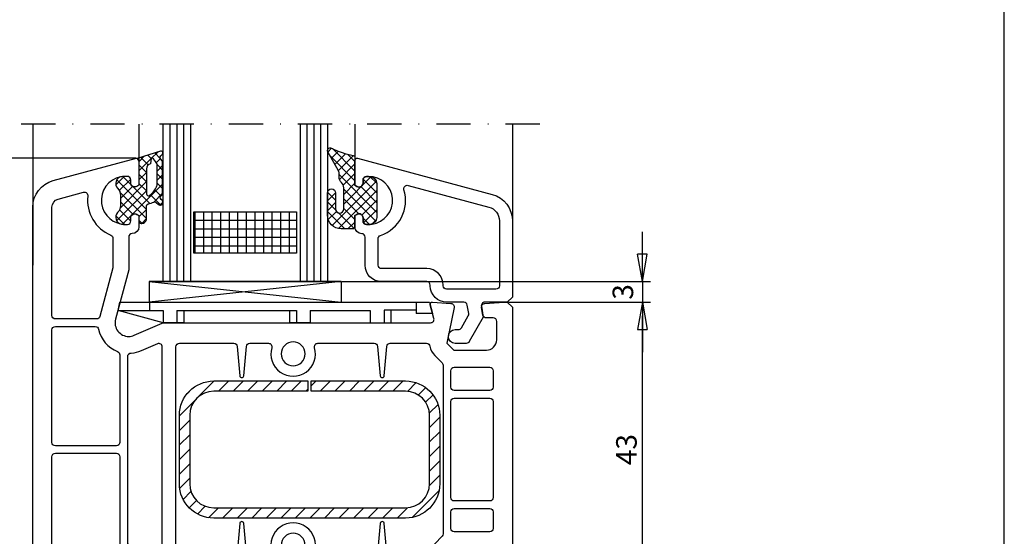
# Model space of a CAD drawing. Extents: x 0 to 594, y 0 to 420.
# Drawn here: x 450 to 594, y 84 to 159 of the extents above; entities that cross this region are included whole.
import ezdxf

# ---------------------------------------------------------------- set-up
doc = ezdxf.new("R2010")
doc.units = 0
doc.header["$LTSCALE"] = 10
doc.header["$MEASUREMENT"] = 0
doc.linetypes.add('AUSGEZOGEN', pattern=[0])
doc.linetypes.add('STRICHPUNKT', pattern=[1, 0.5, -0.25, 0, -0.25])
doc.layers.get('0').update_dxf_attribs({"linetype": 'CONTINUOUS'})
doc.layers.get('DEFPOINTS').update_dxf_attribs({"linetype": 'CONTINUOUS'})
for name, color, linetype in [('COTAS', 1, 'CONTINUOUS'), ('JUNTAS', 6, 'CONTINUOUS'), ('PERFILES', 7, 'CONTINUOUS'), ('REFUERZO', 1, 'CONTINUOUS'), ('SJ', 6, 'CONTINUOUS'), ('SR', 1, 'CONTINUOUS'), ('VIDRIO', 5, 'CONTINUOUS')]:
    doc.layers.add(name, color=color, linetype=linetype)
doc.styles.add('ARIAL', font='arial.ttf')
doc.dimstyles.new('SCALE1-1', dxfattribs={"dimtxt": 3, "dimasz": 2, "dimexe": 1.2, "dimexo": 0.1, "dimgap": 0.8, "dimtad": 1, "dimdec": 4, "dimrnd": 0.5, "dimdsep": 46, "dimtxsty": 'ARIAL', "dimblk1": 'A', "dimblk2": 'A', "dimsah": 1, "dimcen": 1.5, "dimclrd": 256, "dimclre": 256, "dimclrt": 7, "dimadec": 0, "dimazin": 0, "dimtfac": 1, "dimtdec": 4, "dimtmove": 2, "dimatfit": 3, "dimldrblk": 'A', "dimfxl": 0, "dimtolj": 1, "dimtzin": 0, "dimarcsym": 0})

# ---------------------------------------------------------------- blocks, each defined once
blk = doc.blocks.new('A')
at = {"layer": 'COTAS'}
for p, q in [((0, 0), (-3.633040164901985, 0)), ((-1.999999651377038, 0.3526545970316874), (-1.999999651377038, -0.3526536557597808))]:
    blk.add_line(p, q, dxfattribs=at)
at = {"layer": 'COTAS', "linetype": 'AUSGEZOGEN'}
for p, q in [((3.4862296161009e-07, 3.4862296161009e-07), (-1.999999651377038, 0.3526545970316874)), ((0, 0), (-1.999999651377038, -0.3526536557597808))]:
    blk.add_line(p, q, dxfattribs=at)
blk = doc.blocks.new('*D22')
at = {"layer": 'COTAS', "lineweight": -2, "transparency": 16777216}
for p, q in [((521.7635651572426, 117.7199737786468), (542.3837582240928, 117.7199737786468)), ((541.1837582240928, 76.71997393116925), (541.1837582240928, 115.7199737786468)), ((521.5635650047205, 74.71997393116925), (542.3837582240928, 74.71997393116925))]:
    blk.add_line(p, q, dxfattribs=at)
at = {"layer": 'DEFPOINTS', "color": 0, "transparency": 16777216}
for p in [(521.6635651572426, 117.7199737786468), (541.1837582240928, 117.7199737786468), (521.4635650047205, 74.71997393116925)]:
    blk.add_point(p, dxfattribs=at)
at = {"layer": 'COTAS', "lineweight": -2, "transparency": 16777216, "xscale": 2, "yscale": 2, "zscale": 2}
for p, rotation in [((541.1837582240928, 117.7199737786468), 90), ((541.1837582240928, 74.71997393116925), 270)]:
    blk.add_blockref('A', p, dxfattribs=dict(at, rotation=rotation))
at = {"layer": 'COTAS', "color": 7, "transparency": 16777216, "insert": (538.8510160685676, 96.21997385490809), "char_height": 3, "attachment_point": 5, "rotation": 90, "style": 'ARIAL'}
blk.add_mtext('\\A1;43', dxfattribs=at)
blk = doc.blocks.new('*D23')
at = {"layer": 'COTAS', "lineweight": -2, "transparency": 16777216}
for p, q in [((467.2359192911898, 138.7097516790556), (413.3327316367046, 138.7097516790556)), ((414.5327316367046, 136.7097516790556), (414.5327316367045, 55.71997393116915)), ((467.3135650047204, 53.71997393116914), (413.3327316367045, 53.71997393116915))]:
    blk.add_line(p, q, dxfattribs=at)
at = {"layer": 'DEFPOINTS', "color": 0, "transparency": 16777216}
for p in [(467.3359192911898, 138.7097516790556), (414.5327316367045, 53.71997393116915), (467.4135650047205, 53.71997393116914)]:
    blk.add_point(p, dxfattribs=at)
at = {"layer": 'COTAS', "lineweight": -2, "transparency": 16777216, "xscale": 2, "yscale": 2, "zscale": 2}
for p, rotation in [((414.5327316367046, 138.7097516790556), 90), ((414.5327316367045, 53.71997393116915), 270)]:
    blk.add_blockref('A', p, dxfattribs=dict(at, rotation=rotation))
at = {"layer": 'COTAS', "color": 7, "transparency": 16777216, "insert": (412.2010126735394, 96.21486280511246), "char_height": 3, "attachment_point": 5, "rotation": 90, "style": 'ARIAL'}
blk.add_mtext('\\A1;85', dxfattribs=at)
blk = doc.blocks.new('*D24')
at = {"layer": 'COTAS', "lineweight": -2, "transparency": 16777216}
for p, q in [((541.1837582240928, 122.7199739311687), (541.1837582240928, 124.7199739311687)), ((497.3135650047201, 120.7199739311687), (542.3837582240928, 120.7199739311687)), ((541.1837582240928, 120.7199739311687), (541.1837582240928, 117.7199737786465)), ((521.6635650047205, 117.7199737786465), (542.3837582240928, 117.7199737786465)), ((541.1837582240928, 115.7199737786465), (541.1837582240928, 113.7199737786465))]:
    blk.add_line(p, q, dxfattribs=at)
at = {"layer": 'DEFPOINTS', "color": 0, "transparency": 16777216}
for p in [(497.2135650047201, 120.7199739311687), (521.5635650047204, 117.7199737786465), (541.1837582240928, 117.7199737786465)]:
    blk.add_point(p, dxfattribs=at)
at = {"layer": 'COTAS', "lineweight": -2, "transparency": 16777216, "xscale": 2, "yscale": 2, "zscale": 2}
for p, rotation in [((541.1837582240928, 120.7199739311687), 270), ((541.1837582240928, 117.7199737786465), 90)]:
    blk.add_blockref('A', p, dxfattribs=dict(at, rotation=rotation))
at = {"layer": 'COTAS', "color": 7, "transparency": 16777216, "insert": (538.3369949615699, 119.2199738549078), "char_height": 3, "attachment_point": 5, "rotation": 90, "style": 'ARIAL'}
blk.add_mtext('\\A1;3', dxfattribs=at)
blk = doc.blocks.new('102 241')
at = {"layer": 'SR'}
h = blk.add_hatch(dxfattribs=at)
h.set_pattern_fill('ANSI31', color=256, scale=12, style=0)
h.set_pattern_definition([(45, (-641.1776640363059, -260.5807329544251), (-1.060660171779821, 1.060660171779821), [])])
edge = h.paths.add_edge_path()
edge.add_arc((26.4000001596084, 37.49999996284791), 3.5, 180, 270)
edge.add_line((26.4000001596084, 33.99999996284791), (54.4000001596084, 33.99999996284791))
edge.add_arc((54.4000001596084, 37.49999996284791), 3.5, 270, 360)
edge.add_line((57.9000001596084, 37.49999996284791), (57.9000001596084, 47.49999996284791))
edge.add_arc((54.4000001596084, 47.49999996284791), 3.5, 0, 90)
edge.add_line((54.4000001596084, 50.99999996284791), (40.6500001596084, 50.99999996284791))
edge.add_line((40.6500001596084, 50.99999996284791), (40.6500001596084, 52.49999996284791))
edge.add_line((40.6500001596084, 52.49999996284791), (54.4000001596084, 52.49999996284791))
edge.add_arc((54.4000001596084, 47.49999996284791), 5, 0, 90, ccw=False)
edge.add_line((59.4000001596084, 47.49999996284791), (59.4000001596084, 37.49999996284791))
edge.add_arc((54.4000001596084, 37.49999996284791), 5, -90, 0, ccw=False)
edge.add_line((54.4000001596084, 32.49999996284791), (26.4000001596084, 32.49999996284791))
edge.add_arc((26.4000001596084, 37.49999996284791), 5, 180, 270, ccw=False)
edge.add_line((21.4000001596084, 37.49999996284791), (21.4000001596084, 47.49999996284791))
edge.add_arc((26.4000001596084, 47.49999996284791), 5, 90, 180, ccw=False)
edge.add_line((26.4000001596084, 52.49999996284791), (40.1500001596084, 52.49999996284791))
edge.add_line((40.1500001596084, 52.49999996284791), (40.1500001596084, 50.99999996284791))
edge.add_line((40.1500001596084, 50.99999996284791), (26.4000001596084, 50.99999996284791))
edge.add_arc((26.4000001596084, 47.49999996284791), 3.5, 90, 180)
edge.add_line((22.9000001596084, 47.49999996284791), (22.9000001596084, 37.49999996284791))
at = {"layer": 'PERFILES'}
for points in [[(19.10435623586903, 23.99999996284751, -0.10324371717562), (18.90435623586899, 24.04174239335194), (14.80000015960849, 25.8330302408296, 0.1032437171756106), (14.00000015960831, 25.99999996284762, 0.4931454260312739), (12.06814850703012, 23.48236187264243), (14.00000015960831, 16.27259335253498), (14.00000015960819, 11.49999996284757, 0.414213562373095), (14.50000015960831, 10.99999996284762, -0.414213562373095), (15.50000015960831, 9.999999962847511), (15.50000015960831, 8.35358980133347), (15.20000015960801, 8.180384720576555, -0.577350269189458), (14.30000015960849, 8.699999962847329), (14.30000015960849, 9.14999996284709, 0.414213562373095), (13.80000015960849, 9.649999962847147), (13.50000015960808, 9.64999996284692, 0.0366710161667714), (12.98867248125356, 9.612447652755066, 0.3887238002031347), (10.00605172519971, 5.944271166385974, 0.3970905216996455), (13.50000015960831, 2.649999962847147), (13.80000015960837, 2.649999962847147, 0.414213562373095), (14.30000015960849, 3.149999962847147), (14.30000015960837, 3.599999962847519, -0.5773502691895619), (15.20000015960858, 4.119615205117867), (15.50000015960831, 3.946410124361051), (15.50000015960819, 0.2999999628472239, -0.4142135623729619), (15.20000015960835, -3.715254592862038e-08, -0.06554346281522967), (15.12235444607762, 0.01022221496069164), (2.964723979198141, 3.267849480436965, -0.3394542588633794), (1.596083052390895e-07, 7.131552785593186), (1.596084189259273e-07, 77.86844714010144, -0.3394542588633722), (2.964723979198254, 81.73215044525764), (15.12235444607762, 84.98977771073407, -0.4931454260309074), (15.50000015960796, 84.69999996284733), (15.50000015960831, 81.05358980133374), (15.20000015960846, 80.88038472057687, -0.5773502691896031), (14.30000015960826, 81.3999999628476), (14.30000015960849, 81.84999996284765, 0.4142135623730284), (13.80000015960837, 82.34999996284742), (13.50000015960831, 82.34999996284773, 0.3970905216996453), (10.00605172519971, 79.05572875930872, 0.3887238002031349), (12.98867248125333, 75.38755227293967, 0.0366710161667724), (13.50000015960819, 75.34999996284742), (13.80000015960849, 75.34999996284765, 0.414213562373095), (14.30000015960837, 75.84999996284742), (14.3000001596086, 76.29999996284752, -0.5773502691897134), (15.20000015960835, 76.81961520511791), (15.50000015960831, 76.64641012436155), (15.50000015960831, 74.99999996284734, -0.414213562373095), (14.50000015960831, 73.99999996284711, 0.414213562373095), (14.00000015960819, 73.49999996284706), (14.00000015960831, 68.72740657316027), (12.06814850703034, 61.51763805305265, 0.4931454260312676), (14.00000015960808, 58.99999996284706, 0.10324371717562), (14.80000015960837, 59.16696968486477), (18.9043562358691, 60.95825753234325, -0.1032437171753442), (19.10435623586847, 60.99999996284706), (58.06126743862859, 60.99999996284728, 0.4931454260312739), (58.54423035177314, 61.62940948539855), (58.01022241172171, 63.6223542493166, -0.5143919825257446), (58.32031962857394, 63.99931103711779), (61.03386594121793, 63.8150952668822, -0.4537058462131934), (61.48996251191869, 63.21655950922286), (60.42864147712834, 57.99999996284728), (61.42864147712834, 56.99999996284728), (66.20000015960812, 56.99999996284728, 0.414213562373095), (67.70000015960812, 58.49999996284734), (67.70000015960812, 61.19999996284744, 0.414213562373095), (67.20000015960812, 61.69999996284727), (66.19682400809364, 61.69999996284756, -0.363970234266123), (65.70442013158771, 62.11317587401416), (65.50759628310215, 63.22941938759769, -0.4462747437024054), (65.96686320940825, 63.81514421057719), (68.75000015960785, 63.99999996284728), (69.2500001596083, 63.99999996284728), (70.0000001596083, 63.24999996284728), (70.0000001596083, 21.74999996284751), (69.2500001596083, 20.99999996284751), (68.75000015960876, 20.99999996284774), (65.96686320940825, 21.18485571511761, -0.3949188945533451), (65.5000001596083, 21.68375644926388, -0.04366094290841947), (65.50759628310215, 21.77058053809694), (65.70442013158771, 22.88682405168075, -0.3639702342661313), (66.19682400809364, 23.29999996284729), (67.20000015960812, 23.29999996284752, 0.414213562373095), (67.70000015960824, 23.79999996284752), (67.70000015960812, 26.49999996284751, 0.414213562373095), (66.20000015960812, 27.99999996284757), (61.42851851178074, 27.99999996284751), (60.42851851178074, 26.99999996284751), (61.49203278455997, 21.77266030735282, -0.4471037237813988), (61.03386594121793, 21.18490465881263), (58.32031962857417, 21.000688888577, -0.5143919825262422), (58.01022241172183, 21.37764567637825), (58.54423035177314, 23.3705904402963, 0.4931454260312739), (58.06126743862859, 23.99999996284757)], [(9.794984058837088, 61.92059044029608, -0.3394542588634029), (9.31202114569254, 61.54999996284724), (3.30000015960826, 61.54999996284729, -0.414213562373095), (2.80000015960826, 62.04999996284724), (2.800000159608487, 77.86844714010138, -0.3394542588633722), (3.689417305485392, 79.0275581316483), (7.410592551828074, 80.02464403380046, -0.5295832878597216), (8.03666858148182, 79.48404102417183, 0.3349809668237771), (11.39166682627496, 73.77014459526526, -0.3031546212389378), (11.70000015960835, 73.30833956184878), (11.70000015960835, 69.03020731761117)], [(12.70000015960812, 56.33523844697089), (12.70000015960812, 43.54999996284752, -0.414213562373095), (12.20000015960812, 43.04999996284747), (3.300000159608487, 43.04999996284752, -0.414213562373095), (2.800000159608487, 43.54999996284747), (2.800000159608487, 59.94999996284733, -0.414213562373095), (3.300000159608487, 60.44999996284739), (9.111493230084704, 60.44999996284733, -0.353517877332836), (9.600343923037087, 60.05499996284732, 0.2529342186964179), (12.38000015960819, 56.80171459855859, -0.3100289792550223)], [(13.80000015960849, 28.98397428059818, 0.3909468837770695), (14.26000015960864, 28.48557684882317, -0.08304795652378164), (15.70000015961494, 28.12431808830493), (18.20000015960846, 27.07687221517472, 0.5405749386262861), (18.9000001596084, 27.53512978467043), (18.90000015960817, 57.46487014102414, 0.540574938626315), (18.2000001596079, 57.92312771052005), (15.80000015960803, 56.87568183738713, -0.08364457766382899), (14.34936824750724, 56.51358246787899, 0.4434856588879396), (13.80000015960837, 56.01602564509651)], [(59.9000001596084, 30.21412229779455, -0.1989123673796451), (59.75355355020173, 29.86056890720121), (58.66075155881418, 28.76776691581384, 0.155728388427441), (57.96348526882247, 27.41666662951425, -0.3659773818630537), (57.47047862023084, 26.99999996284745), (52.17050841645226, 26.99999996284757, -0.3888787318529844), (51.67241106740647, 27.45642209147368), (51.29885853723312, 31.72614668567306, 0.9163311740173851), (50.70114171837798, 31.72614668567306), (50.32758925181048, 27.45642209147348, -0.3888787318529769), (49.82949190276457, 26.99999996284734), (41.60000015960844, 26.99999996284757, -0.4999999999999587), (41.12000015960831, 27.63999996284761, 1.333333333333113), (34.88000015960819, 27.6399999628475, -0.4999999999999584), (34.40000015960817, 26.99999996284751), (31.67050841645226, 26.99999996284757, -0.3888787318529631), (31.17241106740647, 27.45642209147363), (30.79885857421772, 31.72614668567263, 0.9163311740173496), (30.2011417553627, 31.7261466856726), (29.82758925181014, 27.45642209147371, -0.3888787318529667), (29.32949190276435, 26.99999996284757), (21.4000001596084, 26.99999996284745, -0.4142135623730935), (20.9000001596084, 27.49999996284745), (20.9000001596084, 57.49999996284728, -0.4142135623730948), (21.40000015960851, 57.99999996284734), (29.32949190276423, 57.99999996284728, -0.3888787318529596), (29.82758925181014, 57.54357783422122), (30.20114176322164, 53.27385324002242, 0.9163311740173168), (30.79885858207666, 53.2738532400225), (31.17241106740659, 57.54357783422122, -0.3888787318529547), (31.67050841645249, 57.99999996284734), (34.40000015960817, 57.99999996284728, -0.4999999999999387), (34.88000015960819, 57.35999996284744, 1.333333333333104), (41.1200001596082, 57.35999996284735, -0.4999999999999387), (41.60000015960856, 57.99999996284734), (49.82949190276457, 57.99999996284728, -0.3888787318529648), (50.32758925181048, 57.54357783422122), (50.70114178694433, 53.27385324002367, 0.9163311740173172), (51.29885860579947, 53.27385324002375), (51.6724110674067, 57.54357783422134, -0.3888787318529448), (52.17050841645261, 57.99999996284745), (57.47060158557844, 57.99999996284728, -0.3659773818630219), (57.96360823417007, 57.58333329618071, 0.1557283884274404), (58.66087452416178, 56.23223300988113), (59.75355355020162, 55.13955398384101, -0.1989123673796406), (59.9000001596084, 54.78600059324785)], [(36.25000015960831, 56.44999996284739, 0.9999999999999999), (39.75000015960831, 56.44999996284739, 0.9999999999999999)], [(61.50000015960831, 51.09999996284725, -0.414213562373095), (61.00000015960831, 51.59999996284719), (61.00000015960831, 53.99999996284734, -0.414213562373095), (61.50000015960831, 54.49999996284728), (66.70000015960835, 54.49999996284728, -0.414213562373095), (67.20000015960835, 53.99999996284734), (67.20000015960835, 51.59999996284719, -0.414213562373095), (66.70000015960835, 51.09999996284725)], [(61.50000015960831, 34.9999999628478, -0.414213562373095), (61.00000015960831, 35.49999996284774), (61.00000015960831, 49.49999996284734, -0.414213562373095), (61.50000015960831, 49.99999996284728), (66.70000015960835, 49.99999996284728, -0.414213562373095), (67.20000015960835, 49.49999996284734), (67.20000015960835, 35.49999996284774, -0.414213562373095), (66.70000015960835, 34.9999999628478)], [(9.600343923037087, 24.9449999628475, -0.3535178773328874), (9.111493230084704, 24.54999996284747), (3.300000159608487, 24.54999996284752, -0.414213562373095), (2.800000159608487, 25.04999996284747), (2.800000159608487, 41.44999996284733, -0.414213562373095), (3.300000159608487, 41.94999996284739), (12.20000015960812, 41.94999996284733, -0.414213562373095), (12.70000015960812, 41.44999996284739), (12.70000015960812, 28.66476147872359, -0.3100289792550063), (12.38000015960819, 28.19828532713603, 0.2529342186963867)], [(61.50000015960831, 30.49999996284757, -0.414213562373095), (61.00000015960831, 30.99999996284751), (61.00000015960831, 33.39999996284766, -0.414213562373095), (61.50000015960831, 33.8999999628476), (66.70000015960835, 33.8999999628476, -0.414213562373095), (67.20000015960835, 33.39999996284766), (67.20000015960835, 30.99999996284774, -0.414213562373095), (66.70000015960835, 30.4999999628478)], [(36.25000015960831, 28.54999996284752, 0.9999999999999994), (39.75000015960831, 28.54999996284752, 0.9999999999999999)], [(11.70000015960835, 15.96979260808362), (11.70000015960835, 11.69166036384624, -0.3031546212389449), (11.39166682627496, 11.22985533042959, 0.334980966823794), (8.03666858148182, 5.51595890152268, -0.5295832878597639), (7.410592551828188, 4.975355891893997), (3.689417305485165, 5.972441794046361, -0.3394542588633794), (2.800000159608487, 7.131552785593186), (2.80000015960826, 22.94999996284756, -0.414213562373095), (3.30000015960826, 23.44999996284761), (9.312021145692768, 23.44999996284756, -0.3394542588634029), (9.794984058837315, 23.07940948539883)]]:
    blk.add_lwpolyline(points, format="xyb", close=True, dxfattribs=at)
at = {"layer": 'REFUERZO'}
blk.add_lwpolyline([(22.9000001596084, 37.49999996284791, 0.414213562373095), (26.4000001596084, 33.99999996284791), (54.4000001596084, 33.99999996284791, 0.414213562373095), (57.9000001596084, 37.49999996284791), (57.9000001596084, 47.49999996284791, 0.414213562373095), (54.4000001596084, 50.99999996284791), (40.6500001596084, 50.99999996284791), (40.6500001596084, 52.49999996284791), (54.4000001596084, 52.49999996284791, -0.414213562373095), (59.4000001596084, 47.49999996284791), (59.4000001596084, 37.49999996284791, -0.414213562373095), (54.4000001596084, 32.49999996284791), (26.4000001596084, 32.49999996284791, -0.414213562373095), (21.4000001596084, 37.49999996284791), (21.4000001596084, 47.49999996284791, -0.414213562373095), (26.4000001596084, 52.49999996284791), (40.1500001596084, 52.49999996284791), (40.1500001596084, 50.99999996284791), (26.4000001596084, 50.99999996284791, 0.414213562373095), (22.9000001596084, 47.49999996284791)], format="xyb", close=True, dxfattribs=at)
blk = doc.blocks.new('107 210 bis')
at = {"layer": 'SJ'}
h = blk.add_hatch(dxfattribs=at)
h.set_pattern_fill('ANSI37', color=256, scale=8, angle=90, style=0)
h.set_pattern_definition([(135, (119.6795880204819, -132.7357190205007), (-0.7071067811865476, -0.7071067811865475), []), (225, (119.6795880204819, -132.7357190205007), (0.7071067811865475, -0.7071067811865476), [])])
edge = h.paths.add_edge_path()
edge.add_arc((8.50448976861273, 39.18185316996933), 12.00000000001202, 243.1203739049158, 259.19304011291)
edge.add_arc((6.198231963910922, 27.10000004478422), 0.2999999999999032, 2.3078428057488054e-11, 79.1930401129278, ccw=False)
edge.add_line((6.498231963910825, 27.10000004478434), (6.498231963910825, 23.0535898832693))
edge.add_line((6.498231963910825, 23.0535898832693), (6.798231963910666, 22.88038480251203))
edge.add_arc((7.098231963910662, 23.4000000447828), 0.6000000000000968, 240.0000000000059, 359.9999999999902)
edge.add_line((7.698231963910757, 23.4000000447827), (7.698231963910757, 23.85000004478297))
edge.add_arc((8.198231963910757, 23.85000004478297), 0.5, 90, 180, ccw=False)
edge.add_line((8.198231963910757, 24.35000004478297), (8.49823196391094, 24.35000004478297))
edge.add_arc((8.498231963912582, 20.85000004478152), 3.50000000000145, 85.41143426425089, 90.00000000002689, ccw=False)
edge.add_arc((8.698231963910436, 23.34198720365848), 1.000000000000096, -4.774847184307873e-12, 85.41143426421343, ccw=False)
edge.add_line((9.69823196391053, 23.34198720365839), (9.69823196391053, 18.35801288590756))
edge.add_arc((8.698231963910558, 18.35801288590758), 0.9999999999999716, 274.5885657357801, 359.99999999999835, ccw=False)
edge.add_arc((8.498231963909504, 20.85000004479053), 3.500000000007557, 270.00000000002353, 274.5885657357916, ccw=False)
edge.add_line((8.49823196391094, 17.35000004478297), (8.198231963910757, 17.35000004478297))
edge.add_arc((8.198231963910757, 17.85000004478297), 0.5, 180, 270, ccw=False)
edge.add_line((7.698231963910757, 17.85000004478297), (7.698231963910757, 18.30000004478279))
edge.add_arc((7.098231963910735, 18.30000004478278), 0.6000000000000218, 1.017777498068288e-12, 119.9999999999562)
edge.add_line((6.798231963911121, 18.81961528705369), (6.498231963910825, 18.64641020629665))
edge.add_line((6.498231963910825, 18.64641020629665), (6.498231963910825, 17.00000004478397))
edge.add_arc((6.198231963910814, 17.00000004478403), 0.3000000000000114, 269.99999999998914, 359.99999999998914, ccw=False)
edge.add_line((6.198231963910757, 16.70000004478402), (4.498231963910484, 16.70000004478402))
edge.add_arc((4.498231963910484, 18.70000004478402), 2, 180, 270, ccw=False)
edge.add_line((2.498231963910484, 18.70000004478402), (2.498231963910484, 21.93942511981595))
edge.add_arc((3.098231963910507, 21.93942511981595), 0.6000000000000227, 0, 180, ccw=False)
edge.add_line((3.69823196391053, 21.93942511981595), (3.69823196391053, 19.60000004478388))
edge.add_arc((4.286794136144522, 19.60000004478388), 0.588562172233992, 180, 360)
edge.add_line((4.875356308378514, 19.60000004478388), (4.875356308378514, 22.70000004478402))
edge.add_arc((3.875356308378521, 22.700000044784), 0.9999999999999929, 1.221332997681999e-12, 48.59037789073136)
edge.add_arc((5.19823196391075, 24.20000004478404), 0.9999999999999941, 180.0000000000012, 228.5903778907314, ccw=False)
edge.add_line((4.198231963910757, 24.20000004478402), (4.198231963910757, 24.90000004478406))
edge.add_arc((3.69823196391118, 24.90000004478399), 0.4999999999995768, 8.142219984553495e-12, 29.67759506852209)
edge.add_line((4.132644559956361, 25.14755952530709), (2.550701887074069, 27.92352198034814))
edge.add_arc((2.898231963910868, 28.1215695647664), 0.4000000000001248, 63.12037390485631, 209.6775950684492, ccw=False)
at = {"layer": 'JUNTAS'}
blk.add_lwpolyline([(3.079078989869231, 28.4783529068693, 0.07024543554168658), (6.25448215426934, 27.39467938930056, -0.3599878490266291), (6.498231963910825, 27.10000004478434), (6.498231963910825, 23.0535898832693), (6.798231963910666, 22.88038480251203, 0.5773502691895356), (7.698231963910757, 23.4000000447827), (7.698231963910757, 23.85000004478297, -0.414213562373095), (8.198231963910757, 24.35000004478297), (8.49823196391094, 24.35000004478297, -0.02002407067122303), (8.778231963910457, 24.33878206720874, -0.3909468837770695), (9.69823196391053, 23.34198720365839), (9.69823196391053, 18.35801288590756, -0.3909468837770695), (8.778231963910457, 17.36121802235743, -0.02002407067118871), (8.49823196391094, 17.35000004478297), (8.198231963910757, 17.35000004478297, -0.414213562373095), (7.698231963910757, 17.85000004478297), (7.698231963910757, 18.30000004478279, 0.5773502691893656), (6.798231963911121, 18.81961528705369), (6.798231963911121, 18.81961528705369), (6.498231963910825, 18.64641020629665), (6.498231963910825, 17.00000004478397, -0.414213562373095), (6.198231963910757, 16.70000004478402), (4.498231963910484, 16.70000004478402, -0.414213562373095), (2.498231963910484, 18.70000004478402), (2.498231963910484, 21.93942511981595, -0.9999999999999999), (3.69823196391053, 21.93942511981595), (3.69823196391053, 19.60000004478388, 0.9999999999999999), (4.875356308378514, 19.60000004478388), (4.875356308378514, 22.70000004478402, 0.215250437021535), (4.536794136144636, 23.45000004478402, -0.215250437021535), (4.198231963910757, 24.20000004478402), (4.198231963910757, 24.90000004478406, 0.1302216223059779), (4.132644559956361, 25.14755952530709), (2.550701887074069, 27.92352198034814, -0.743730459450393)], format="xyb", close=True, dxfattribs=at)
at = {"layer": 'PERFILES'}
for points in [[(28.74823196391083, 6.00000004478256), (25.45618940264933, 6.00000004478256, 0.4663076581551922), (24.96378552614317, 5.41317595594905), (25.24823196391083, 3.800000044782742), (23.19863850828767, 0.2500000447826594, -0.2679491924311881), (22.76562580639541, 4.478255988260571e-08), (21.14823196391092, 4.478255988260571e-08, -0.9999999999999999), (21.14823196391092, 2.00000004478256), (21.61092526801588, 2.00000004478256, 0.2679491924311826), (22.04393796990837, 2.250000044782574), (23.06121836350928, 4.01198137204306, 0.1763269807085408), (23.12060953812318, 4.34880546087647), (22.90231344349786, 5.586824133616297, 0.3639702342660452), (22.40990956699181, 6.000000044782546), (19.89823196391092, 6.00000004478256, -0.414213562373095), (17.49823196391094, 8.400000044782537), (17.49823196391088, 8.500000044783143, 0.4142135623727371), (16.99823196391083, 9.00000004478256), (10.39823196391092, 9.00000004478256, -0.414213562373095), (7.998231963910939, 11.40000004478254), (7.998231963910825, 15.50000004478257, 0.4142135623730867), (7.498231963910825, 16.00000004478256, -0.414213562373095), (6.498231963910825, 17.00000004478256), (6.498231963910825, 18.6464102062966), (6.798231963911121, 18.81961528705362), (6.798231963911121, 18.81961528705362, -0.5773502691893659), (7.698231963910644, 18.30000004478274), (7.698231963910644, 17.85000004478292, 0.414213562373095), (8.198231963910644, 17.35000004478292), (8.498231963910825, 17.35000004478292, 0.03667101616682821), (9.009559642266368, 17.38755235487493, 0.9292523556751449), (8.498231963910825, 24.35000004478292), (8.198231963910644, 24.35000004478292, 0.414213562373095), (7.698231963910644, 23.85000004478292), (7.6982319639107, 23.40000004478265, -0.5773502691895335), (6.798231963910553, 22.88038480251198), (6.498231963910825, 23.05358988326902), (6.498231963910541, 26.70000004478261, -0.4931454260312314), (6.875877677441281, 26.98977779266915), (26.53350814432054, 21.72253158395933, -0.3394542588634028), (29.49823196391083, 17.85882827880295), (29.49823196391083, 6.75000004478256)], [(19.3982319639108, 8.500000044782574, 0.4142135623730955), (16.99823196391083, 10.90000004478258), (10.3982319639108, 10.90000004478255, -0.414213562373095), (9.898231963910803, 11.40000004478255), (9.898231963910746, 15.26430402727531, -0.3211323993548305), (10.23721501475825, 15.7376680965554, 0.4041922436850987), (13.66724816577863, 22.41245692573217, -0.5879798340867369), (14.27527029961391, 23.04009177229793), (26.04175195862592, 19.88727251401004, -0.3394542588633997), (27.59823196391085, 17.85882827880295), (27.59823196391079, 8.400000044782423, -0.414213562373095), (27.09823196391079, 7.900000044782423), (19.8982319639108, 7.900000044782423, -0.414213562373095), (19.3982319639108, 8.400000044782423)]]:
    blk.add_lwpolyline(points, format="xyb", close=True, dxfattribs=at)

msp = doc.modelspace()

# ---------------------------------------------------------------- hatches: boundary and pattern name
at = {"layer": 'SJ'}
h = msp.add_hatch(dxfattribs=at)
h.set_pattern_fill('ANSI37', color=256, scale=0.3, angle=-3.81666561775622e-14, style=0)
h.set_pattern_definition([(44.99999999999989, (101.7418345300404, -261.3978455980597), (-0.673519209080186, 0.6735192090801868), []), (134.9999999999999, (101.7418345300404, -261.3978455980597), (-0.6735192090801868, -0.673519209080186), [])])
edge = h.paths.add_edge_path(flags=16)
edge.add_line((469.4910241222622, 138.7362051086785), (469.3874579031767, 137.9308744530234))
edge.add_arc((469.6135650047207, 137.1634921632672), 0.8000000000000625, 106.4174658028153, 179.9999999999959)
edge.add_line((468.8135650047207, 137.1634921632672), (468.8135650047207, 133.5276847439096))
edge.add_arc((469.1135650047206, 133.5276847439095), 0.2999999999999829, 179.9999999999946, 288.7837221724325)
edge.add_arc((466.654604127301, 136.456400502434), 4.105188400162356, 308.5003572742428, 330.7383212842179)
edge.add_arc((469.3635592849605, 134.9385872878749), 1.000000000000446, 330.7383212841854, 359.9999999999682)
edge.add_line((470.363559284961, 134.9385872878743), (470.363559284961, 137.6123857304665))
edge.add_arc((469.3635592849609, 137.6123857304666), 1.000000000000043, 359.9999999999984, 399.9999999999997)
edge.add_line((470.1296037280799, 138.2551733401531), (469.8056276182767, 138.6412730329258))
edge.add_arc((469.575814285341, 138.44843675002), 0.2999999999998682, 39.99999999997058, 106.4174658027989)
edge = h.paths.add_edge_path()
edge.add_arc((466.0135650047207, 135.569973778647), 0.5, 0, 90)
edge.add_line((466.0135650047207, 136.069973778647), (465.7135650047203, 136.0699737786469))
edge.add_arc((465.7135650047197, 132.5699737786455), 3.500000000001378, 89.99999999999024, 99.20689622132765)
edge.add_arc((465.3135650047208, 135.0377663144975), 1.000000000000208, 99.2068962213545, 223.9455195623109)
edge.add_arc((463.5135650047209, 133.3028311572075), 1.499999999999835, 8.185452315956354e-12, 43.945519562315326, ccw=False)
edge.add_line((465.0135650047207, 133.3028311572078), (465.0135650047207, 131.8371164000862))
edge.add_arc((463.5135650047203, 131.8371164000862), 1.500000000000398, -43.945519562306686, 6.252776074688882e-13, ccw=False)
edge.add_arc((465.3135650047208, 130.1021812427963), 1.000000000000007, 136.0544804377006, 260.7931037786572)
edge.add_arc((465.7135650047206, 132.5699737786484), 3.500000000001436, 260.7931037786607, 269.9999999999982)
edge.add_line((465.7135650047205, 129.069973778647), (466.0135650047207, 129.069973778647))
edge.add_arc((466.0135650047207, 129.569973778647), 0.5, 270, 360)
edge.add_line((466.5135650047207, 129.569973778647), (466.5135650047207, 130.0199737786468))
edge.add_arc((467.1135650047206, 130.0199737786469), 0.5999999999999375, 60.000000000004604, 180.0000000000041, ccw=False)
edge.add_line((467.4135650047206, 130.5395890209175), (467.5635650047207, 130.452986480539))
edge.add_arc((467.4135650047206, 130.1931788594038), 0.299999999999876, -2.9899638320785016e-11, 59.999999999983515, ccw=False)
edge.add_line((467.7135650047205, 130.1931788594036), (467.7135650047207, 129.5199737786469))
edge.add_arc((468.0135650047206, 129.5199737786468), 0.2999999999998977, 179.9999999999674, 269.9999999999674)
edge.add_line((468.0135650047205, 129.2199737786469), (468.1135650047204, 129.2199737786469))
edge.add_arc((468.1135650047206, 129.9199737786469), 0.7000000000000739, 269.9999999999843, 359.9999999999977)
edge.add_line((468.8135650047207, 129.9199737786469), (468.8135650047207, 131.7625936090005))
edge.add_arc((469.1135650047206, 131.7625936090005), 0.2999999999999474, 102.95864581495277, 180, ccw=False)
edge.add_arc((467.8577777281684, 137.2199737786472), 5.300000000000422, 282.958645814934, 292.5397898183475)
edge.add_arc((470.0043973949589, 132.0477378978939), 0.2999999999999876, 49.99999999998607, 112.53978981833319, ccw=False)
edge.add_line((470.1972336778649, 132.2775512308295), (470.5564499608461, 131.9761329802671))
edge.add_arc((470.8135650047206, 132.2825507575146), 0.399999999999918, 230.0000000000039, 360.0000000000061)
edge.add_arc((470.8135650047206, 132.2825507575147), 0.3999999999999417, 0, 49.99999999998336)
edge.add_line((471.0706800485952, 132.5889685347622), (470.9576428978435, 132.6838179662676))
edge.add_arc((471.2147579417179, 132.9902357435152), 0.3999999999999559, 120.1133540874165, 230.0000000000164, ccw=False)
edge.add_arc((470.8635592849606, 133.5957598995094), 0.3000000000005266, 300.1133540875979, 360.0000000001846)
edge.add_line((471.1635592849611, 133.5957598995104), (471.1635592849611, 138.158341081866))
edge.add_arc((470.863559284961, 138.1583410818658), 0.3000000000001322, 4.342517325089608e-11, 40.00000000004529)
edge.add_line((471.0933726178966, 138.351177364772), (470.9026986751462, 138.578413721059))
edge.add_arc((471.2091164523941, 138.8355287649361), 0.400000000001837, 114.9751109111618, 220.0000000002397, ccw=False)
edge.add_arc((470.913559284961, 139.4700726647426), 0.300000000000127, 294.9751109109445, 360.0000000000136)
edge.add_arc((470.9135592849611, 139.4700726647425), 0.3000000000000327, 2.442665995363715e-11, 98.00000000002412)
edge.add_line((470.8718073546729, 139.767153085365), (467.4222755991379, 138.6770558290128))
edge.add_arc((466.7135650047205, 137.9715565069996), 1.0000000000003, -1.1425527191022411e-11, 44.86989764583859, ccw=False)
edge.add_line((467.7135650047207, 137.9715565069994), (467.7135650047205, 134.9467686978899))
edge.add_arc((467.4135650047206, 134.9467686978899), 0.2999999999998977, -59.9999999999813, 5.4001247917767614e-12, ccw=False)
edge.add_line((467.5635650047207, 134.6869610767547), (467.4135650047206, 134.6003585363763))
edge.add_arc((467.1135650047206, 135.1199737786469), 0.599999999999936, 179.9999999999959, 299.9999999999954, ccw=False)
edge.add_line((466.5135650047207, 135.119973778647), (466.5135650047207, 135.569973778647))
at = {"layer": 'VIDRIO'}
h = msp.add_hatch(dxfattribs=at)
h.set_pattern_fill('ANSI37', color=256, scale=10, angle=44.99999999999997, style=0)
h.set_pattern_definition([(90, (194.6599866537406, -59.06194257609269), (-1.25, 8.343503096690309e-16), []), (180, (194.6599866537406, -59.06194257609269), (-8.343503096690309e-16, -1.25), [])])
h.paths.add_polyline_path([(475.7135650047201, 130.8915736858772), (475.7135650047201, 124.8915736858772), (490.7135650047201, 124.8915736858772), (490.7135650047201, 130.8915736858772)])

# ---------------------------------------------------------------- linework, layer by layer
at = {"layer": 'DEFPOINTS', "linetype": 'AUSGEZOGEN'}
msp.add_lwpolyline([(594, -3.552713678800501e-14), (594, 420), (0, 420), (0, 0)], close=True, dxfattribs=at)
at = {"layer": 'SJ'}
msp.add_line((471.2135650047205, 132.2825507575147), (471.2135650047205, 132.2825507575147), dxfattribs=at)
for points in [[(466.5135650047207, 135.569973778647, 0.414213562373095), (466.0135650047207, 136.069973778647), (465.7135650047203, 136.0699737786469, 0.04019428798636008), (465.1535650047206, 136.0248833288379, 0.6052555548749461), (464.5935650047206, 134.3437922515814, -0.194133622996026), (465.0135650047207, 133.3028311572078), (465.0135650047207, 131.8371164000862, -0.194133622996026), (464.5935650047206, 130.7961553057121, 0.605255554874946), (465.1535650047208, 129.1150642284561, 0.04019428798636002), (465.7135650047205, 129.069973778647), (466.0135650047207, 129.069973778647, 0.414213562373095), (466.5135650047207, 129.569973778647), (466.5135650047207, 130.0199737786468, -0.5773502691896241), (467.4135650047206, 130.5395890209175), (467.5635650047207, 130.452986480539, -0.267949192431185), (467.7135650047205, 130.1931788594036), (467.7135650047207, 129.5199737786469, 0.414213562373095), (468.0135650047205, 129.2199737786469), (468.1135650047204, 129.2199737786469, 0.4142135623731616), (468.8135650047207, 129.9199737786469), (468.8135650047207, 131.7625936090005, -0.349418092996634), (469.0462906863338, 132.0549532609458, 0.04182999899066431), (469.8893999128095, 132.3248219629342, -0.2798626257678628), (470.1972336778649, 132.2775512308295), (470.5564499608461, 131.9761329802671, 0.6370702608075153), (471.2135650047205, 132.2825507575147, 0.2216946626428636), (471.0706800485952, 132.5889685347622), (470.9576428978435, 132.6838179662676, -0.51993857998374), (471.0140729950001, 133.3362495469405, 0.2674191514025572), (471.1635592849611, 133.5957598995104), (471.1635592849611, 138.158341081866, 0.176326980708471), (471.0933726178966, 138.351177364772), (470.9026986751462, 138.578413721059, -0.4932804428869829), (471.0402266424314, 139.1981252791116, 0.2915912486845947), (471.2135592849611, 139.4700726647426, 0.4557262555325898), (470.8718073546729, 139.767153085365), (467.4222755991379, 138.6770558290128, -0.1983222944895018), (467.7135650047207, 137.9715565069994), (467.7135650047205, 134.9467686978899, -0.2679491924310631), (467.5635650047207, 134.6869610767547), (467.4135650047206, 134.6003585363763, -0.5773502691896241), (466.5135650047207, 135.119973778647)], [(469.4910241222622, 138.7362051086785), (469.3874579031767, 137.9308744530234, 0.3325710842594036), (468.8135650047207, 137.1634921632672), (468.8135650047207, 133.5276847439096, 0.5138404098310422), (469.2101640259939, 133.2436625104681, 0.09733709403572538), (470.2359556772433, 134.4497882138855, 0.1283765044840012), (470.363559284961, 134.9385872878743), (470.363559284961, 137.6123857304665, 0.176326980708471), (470.1296037280799, 138.2551733401531), (469.8056276182767, 138.6412730329258, 0.2981959311955359)]]:
    msp.add_lwpolyline(points, format="xyb", close=True, dxfattribs=at)
at = {"layer": 'VIDRIO', "linetype": 'STRICHPUNKT'}
msp.add_line((526.2135650047205, 143.699297083691), (429.2135650047204, 143.6992970836911), dxfattribs=at)
at = {"layer": 'VIDRIO', "linetype": 'Continuous'}
for p, q in [((452.2135650047205, 143.6992970836911), (452.2135650047205, 123.1478242406549)), ((467.7135650047206, 143.6992970836911), (467.7135650047205, 138.4199737786469)), ((471.2135650047201, 143.6992970836911), (471.2135650047201, 120.719973931169)), ((472.2135650047202, 143.6992970836911), (472.2135650047201, 120.719973931169)), ((473.2135650047201, 143.6992970836911), (473.2135650047201, 120.719973931169)), ((474.2135650047202, 143.6992970836911), (474.2135650047201, 120.719973931169)), ((475.2135650047201, 143.6992970836911), (475.2135650047201, 120.719973931169)), ((491.2135650047203, 143.6992970836911), (491.2135650047201, 120.719973931169)), ((492.2135650047202, 143.6992970836911), (492.2135650047201, 120.719973931169)), ((493.2135650047201, 143.6992970836911), (493.2135650047201, 120.719973931169)), ((494.2135650047201, 143.6992970836911), (494.2135650047201, 120.719973931169)), ((495.2135650047205, 143.6992970836911), (495.2135650047206, 120.719973931169)), ((499.2135649284592, 143.699297083691), (499.2135649284592, 138.7097515265338)), ((522.2135650047203, 143.699297083691), (522.2135650047203, 120.0664083751745)), ((522.2135650047203, 143.699297083691), (522.2135650047203, 120.0664083751745)), ((469.2135650047201, 120.719973931169), (497.2135650047201, 120.719973931169)), ((497.2135650047201, 120.719973931169), (469.2135650047201, 120.719973931169)), ((497.2135650047201, 120.719973931169), (469.2135650047201, 117.719973931169)), ((469.2135650047201, 120.719973931169), (497.2135650047201, 117.719973931169)), ((469.2135650047201, 120.719973931169), (469.2135650047201, 117.719973931169)), ((497.2135650047201, 120.719973931169), (497.2135650047201, 117.719973931169)), ((464.65071300472, 116.519972931169), (464.9316180047201, 117.7199729311689)), ((471.2507130047202, 114.719973931169), (464.65071300472, 116.519972931169)), ((464.65071300472, 116.519972931169), (471.2507130047202, 116.519972931169)), ((464.9316180047201, 117.719973931169), (510.12259800472, 117.719973931169)), ((464.9316180047201, 116.519972931169), (471.2507130047202, 116.519972931169)), ((469.2507130047202, 117.7199729311689), (469.2507130047202, 116.519972931169)), ((470.2135650047201, 117.719973931169), (496.2135650047201, 117.719973931169)), ((471.2507130047202, 116.519972931169), (471.2507130047202, 114.719973931169)), ((473.2507130047202, 116.519972931169), (473.8507130047201, 116.519972931169)), ((473.2507130047202, 116.519972931169), (490.6808570047201, 116.519972931169)), ((473.2507130047202, 116.519972931169), (473.2507130047202, 114.719973931169)), ((474.2507130047202, 116.519972931169), (474.2507130047202, 114.719973931169)), ((489.6808570047201, 116.519972931169), (489.6808570047201, 114.7199739311689)), ((490.6808570047201, 116.519972931169), (490.6808570047201, 114.7199739311689)), ((492.6808570047201, 116.519972931169), (501.4713460047201, 116.519972931169)), ((492.6808570047201, 116.519972931169), (492.6808570047201, 114.7199739311689)), ((501.4713460047201, 116.519972931169), (501.4713460047201, 114.7199739311689)), ((503.4713460047201, 116.5554699311689), (503.4713460047201, 114.7199739311689)), ((508.1713460047201, 116.5554699311689), (503.4713460047201, 116.5554699311689)), ((504.4713460047201, 116.5554699311689), (504.4713460047201, 114.7199739311689)), ((508.1713460047201, 117.719973931169), (508.1713460047201, 116.0554699311689)), ((510.12259800472, 117.719973931169), (510.5686000047201, 116.0554699311689)), ((510.5686000047201, 116.0554699311689), (508.1713460047201, 116.0554699311689)), ((474.2507130047202, 114.719973931169), (471.2507130047202, 114.719973931169)), ((492.6808570047201, 114.7199739311689), (489.6808570047201, 114.7199739311689)), ((501.4713460047201, 114.7199739311689), (504.4713460047201, 114.7199739311689))]:
    msp.add_line(p, q, dxfattribs=at)
at = {"layer": 'VIDRIO', "color": 5, "linetype": 'AUSGEZOGEN'}
msp.add_lwpolyline([(475.7135650047201, 124.8915736858772), (475.7135650047201, 130.8915736858772), (490.7135650047201, 130.8915736858772), (490.7135650047201, 124.8915736858772)], close=True, dxfattribs=at)

# ---------------------------------------------------------------- block references
msp.add_blockref('107 210 bis', (492.7153329645485, 111.7199738101255))
at = {"layer": 'COTAS'}
msp.add_blockref('102 241', (452.2135646334361, 53.73019648807679), dxfattribs=at)

# ---------------------------------------------------------------- dimensions: what is measured, and where the dimension line sits
for base, p1, p2, picture, middle in [((414.5327316367045, 53.71997393116915), (467.3359192911898, 138.7097516790556), (467.4135650047205, 53.71997393116914), '*D23', (412.2010126735394, 96.21486280511246)), ((541.1837582240928, 117.7199737786468), (521.4635650047205, 74.71997393116925), (521.6635651572426, 117.7199737786468), '*D22', (538.8510160685676, 96.21997385490809))]:
    dim = msp.add_linear_dim(base=base, p1=p1, p2=p2, angle=90, dimstyle='SCALE1-1', dxfattribs=at)
    dim.commit()
    dim.dimension.update_dxf_attribs({"geometry": picture, "text_midpoint": middle})
dim = msp.add_linear_dim(base=(541.1837582240928, 117.7199737786465), p1=(497.2135650047201, 120.7199739311687), p2=(521.5635650047204, 117.7199737786465), angle=90, dimstyle='SCALE1-1', dxfattribs=at)
dim.commit()
dim.dimension.update_dxf_attribs({"geometry": '*D24', "text_midpoint": (538.3369949615699, 119.2199738549078), "dimtype": 160})

doc.saveas('drawing.dxf')
